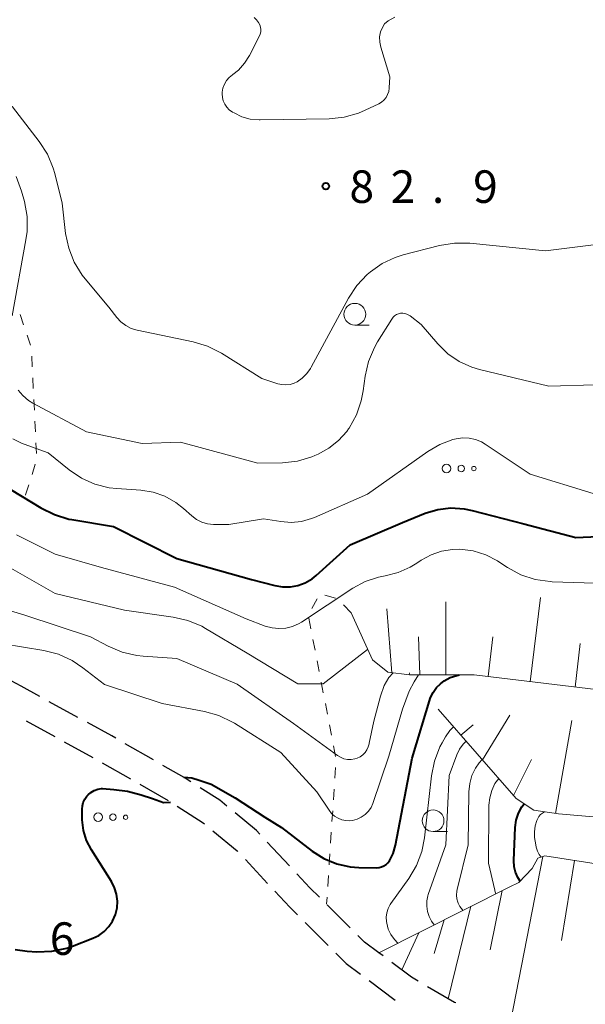
# Model space of a CAD drawing. Units: metres. Extents: x -72000 to -69997, y 30000 to 31501.
# Drawn here: x -71423 to -71358, y 31035 to 31148 of the extents above; entities that cross this region are included whole.
import ezdxf

# ---------------------------------------------------------------- set-up
doc = ezdxf.new("R2010")
doc.units = ezdxf.units.M
for name, color, linetype, lineweight in [('210600_庭園路等', 7, 'Continuous', 30), ('610111_人工斜面(上)', 7, 'Continuous', 30), ('610199_人工斜面(ヒゲ)', 7, 'Continuous', 30), ('630100_植生界', 7, 'Continuous', 30), ('632300_芝地', 7, 'Continuous', 13), ('633100_広葉樹林', 7, 'Continuous', 13), ('710100_等高線(計曲線)', 7, 'Continuous', 40), ('710200_等高線(主曲線)', 7, 'Continuous', 13), ('731200_図化機測定による標高点', 7, 'Continuous', 40)]:
    doc.layers.add(name, color=color, linetype=linetype, lineweight=lineweight)
doc.styles.add('Style-WORKING', font='MS Gothic.ttf')

msp = doc.modelspace()

# ---------------------------------------------------------------- linework, layer by layer
at = {"layer": '210600_庭園路等', "linetype": 'Continuous', "lineweight": 30}
for p, q in [((-71416.393, 31067.707), (-71419.683, 31069.507)), ((-71422.352, 31067.295), (-71419.062, 31065.496)), ((-71417.966, 31064.896), (-71414.676, 31063.097)), ((-71407.679, 31062.803), (-71410.93, 31064.673)), ((-71413.585, 31062.487), (-71410.334, 31060.617)), ((-71409.251, 31059.993), (-71406, 31058.124)), ((-71392.01, 31050.592), (-71394.566, 31053.335)), ((-71397.094, 31051.318), (-71394.535, 31048.577)), ((-71385.01, 31043.452), (-71387.668, 31046.098)), ((-71390.204, 31044.072), (-71387.546, 31041.427)), ((-71382.815, 31037.367), (-71379.814, 31035.118))]:
    msp.add_line(p, q, dxfattribs=at)
at = {"layer": '210600_庭園路等', "linetype": 'Continuous', "lineweight": 30, "flags": 128}
for points in [[(-71420.779, 31070.107), (-71422.94, 31071.29), (-71424.065, 31071.915)], [(-71412.013, 31065.296), (-71412.49, 31065.57), (-71415.297, 31067.106)], [(-71403.366, 31060.276), (-71404.16, 31060.78), (-71406.595, 31062.18)], [(-71399.223, 31057.487), (-71400.05, 31058.17), (-71402.31, 31059.605)], [(-71404.94, 31057.461), (-71401.95, 31055.56), (-71401.791, 31055.428)], [(-71395.418, 31054.25), (-71395.8, 31054.66), (-71398.259, 31056.691)], [(-71400.828, 31054.632), (-71398.02, 31052.31), (-71397.947, 31052.232)], [(-71388.556, 31046.977), (-71389.66, 31048.07), (-71391.157, 31049.677)], [(-71393.682, 31047.664), (-71391.97, 31045.83), (-71391.09, 31044.954)], [(-71381.224, 31040.206), (-71381.71, 31040.57), (-71383.35, 31041.8), (-71384.124, 31042.571)], [(-71386.661, 31040.545), (-71385.46, 31039.35), (-71383.815, 31038.117)], [(-71377.166, 31037.293), (-71377.96, 31037.76), (-71380.223, 31039.456)], [(-71372.843, 31034.786), (-71372.98, 31034.83), (-71376.088, 31036.659)]]:
    msp.add_lwpolyline(points, dxfattribs=at)
at = {"layer": '610111_人工斜面(上)', "linetype": 'Continuous', "lineweight": 13, "flags": 128}
for points in [[(-71320.37, 31072.8), (-71331.91, 31066.15), (-71333.41, 31066.09), (-71335.4, 31066.77), (-71342.37, 31069.13), (-71348.38, 31069.91), (-71370.74, 31072.6), (-71378.19, 31072.6), (-71380.66, 31072.92), (-71382.46, 31074.33), (-71384.92, 31079.77)], [(-71329.09, 31060.03), (-71340.03, 31054.76), (-71341.57, 31054.8), (-71344.51, 31055.18), (-71361, 31056.58), (-71363.87, 31057.03), (-71365.89, 31058.37), (-71374.86, 31068.64)], [(-71381.71, 31040.57), (-71366.7, 31048.15), (-71365.57, 31048.68), (-71364.03, 31050.27), (-71363.39, 31051.48), (-71362.59, 31051.73), (-71346.79, 31049.3), (-71344.99, 31048.15), (-71343.31, 31046.32), (-71328.42, 31031.61)]]:
    msp.add_lwpolyline(points, dxfattribs=at)
at = {"layer": '610199_人工斜面(ヒゲ)', "linetype": 'Continuous', "lineweight": 13, "flags": 128}
for points in [[(-71364.27, 31071.82), (-71363.1, 31081.53)], [(-71380.23, 31072.86), (-71380.78, 31080.24)], [(-71373.99, 31072.6), (-71374, 31081.02)], [(-71376.98, 31072.6), (-71377.16, 31077.01)], [(-71369.12, 31072.41), (-71368.57, 31076.99)], [(-71359.11, 31071.2), (-71358.51, 31076.22)], [(-71378.2, 31072.6), (-71378.17, 31072.83)], [(-71369.77, 31062.8), (-71366.61, 31067.98)], [(-71372.25, 31065.65), (-71370.85, 31066.87)], [(-71361.34, 31056.63), (-71359.47, 31067.35)], [(-71366.19, 31058.71), (-71364.13, 31062.85)], [(-71362.8, 31051.66), (-71366.52, 31032.76)], [(-71359.18, 31051.2), (-71360.65, 31041.99)], [(-71367.5, 31047.75), (-71368.9, 31040.92)], [(-71371.1, 31045.93), (-71373.72, 31035.27)], [(-71374.19, 31044.37), (-71375.33, 31040.48)], [(-71377.11, 31042.89), (-71379.08, 31038.59)]]:
    msp.add_lwpolyline(points, dxfattribs=at)
at = {"layer": '630100_植生界', "linetype": 'Continuous', "lineweight": 13}
for p, q in [((-71423.043, 31114.155), (-71422.643, 31112.971)), ((-71422.242, 31111.786), (-71421.842, 31110.602)), ((-71421.704, 31109.368), (-71421.644, 31108.12)), ((-71421.584, 31106.871), (-71421.524, 31105.623)), ((-71421.464, 31104.374), (-71421.404, 31103.126)), ((-71421.344, 31101.877), (-71421.284, 31100.628)), ((-71421.224, 31099.38), (-71421.164, 31098.131)), ((-71421.294, 31096.907), (-71421.668, 31095.715)), ((-71388.811, 31081.362), (-71389.425, 31080.273)), ((-71386.722, 31081.462), (-71387.926, 31081.796)), ((-71384.92, 31079.77), (-71385.79, 31080.668)), ((-71389.777, 31079.142), (-71389.539, 31077.914)), ((-71389.302, 31076.687), (-71389.064, 31075.46)), ((-71388.826, 31074.233), (-71388.589, 31073.006)), ((-71388.351, 31071.778), (-71388.114, 31070.551)), ((-71387.876, 31069.324), (-71387.638, 31068.097)), ((-71387.401, 31066.87), (-71387.163, 31065.642)), ((-71386.926, 31064.415), (-71386.688, 31063.188)), ((-71386.705, 31061.945), (-71386.786, 31060.697)), ((-71386.867, 31059.45), (-71386.948, 31058.203)), ((-71387.029, 31056.955), (-71387.11, 31055.708)), ((-71387.191, 31054.46), (-71387.272, 31053.213)), ((-71387.353, 31051.966), (-71387.434, 31050.718)), ((-71387.515, 31049.471), (-71387.596, 31048.224)), ((-71387.677, 31046.976), (-71387.73, 31046.16))]:
    msp.add_line(p, q, dxfattribs=at)
at = {"layer": '630100_植生界', "linetype": 'Continuous', "lineweight": 13, "flags": 128}
msp.add_lwpolyline([(-71422.042, 31094.522), (-71422.41, 31093.35), (-71422.423, 31093.332)], dxfattribs=at)
at = {"layer": '632300_芝地', "linetype": 'Continuous', "lineweight": 13}
for centre, radius in [((-71373.915, 31096.4), 0.5), ((-71372.215, 31096.4), 0.375), ((-71370.765, 31096.4), 0.25), ((-71414.045, 31056.2), 0.5), ((-71412.345, 31056.2), 0.375), ((-71410.895, 31056.2), 0.25)]:
    msp.add_circle(centre, radius, dxfattribs=at)
at = {"layer": '633100_広葉樹林', "linetype": 'Continuous', "lineweight": 13}
for p, q in [((-71384.48, 31112.93), (-71382.813, 31112.93)), ((-71375.46, 31054.55), (-71373.793, 31054.55))]:
    msp.add_line(p, q, dxfattribs=at)
for centre in [(-71384.48, 31114.18), (-71375.46, 31055.8)]:
    msp.add_circle(centre, 1.25, dxfattribs=at)
at = {"layer": '710100_等高線(計曲線)', "linetype": 'Continuous', "lineweight": 40, "flags": 128}
for points, elevation in [([(-71424.06, 31093.94), (-71420.65, 31091.85), (-71419.09, 31091.08), (-71417.42, 31090.58), (-71417.09, 31090.52), (-71412.29, 31089.71), (-71405, 31086.02), (-71396.39, 31083.61), (-71393.69, 31082.9), (-71392.81, 31082.75), (-71391.91, 31082.75), (-71391.03, 31082.91), (-71390.19, 31083.22), (-71389.41, 31083.67), (-71388.93, 31084.06), (-71385, 31087.6), (-71379, 31090.18), (-71376.36, 31091.24), (-71374.9, 31091.67), (-71373.4, 31091.85), (-71371.89, 31091.76), (-71370.95, 31091.57), (-71365, 31090.03), (-71359, 31088.45)], 90), ([(-71359, 31088.45), (-71351.29, 31088.81)], 90), ([(-71392.94, 31055), (-71389.38, 31052.28), (-71388.04, 31051.43), (-71386.57, 31050.82), (-71385.01, 31050.48), (-71384, 31050.41), (-71381.98, 31050.37), (-71381.68, 31050.39), (-71381.39, 31050.47), (-71381.12, 31050.59), (-71380.87, 31050.75), (-71380.66, 31050.96), (-71380.49, 31051.19), (-71380.07, 31052.02), (-71379.8, 31052.98), (-71377.88, 31063), (-71375.76, 31070), (-71375.44, 31070.59), (-71375.06, 31071.17), (-71374.61, 31071.58), (-71374.2, 31071.94), (-71373.48, 31072.32), (-71372.45, 31072.6)], 100), ([(-71404.19, 31060.8), (-71403.26, 31060.74), (-71402.43, 31060.48), (-71401.03, 31060), (-71398.27, 31058.44), (-71394.86, 31056.21), (-71392.94, 31055)], 100), ([(-71413.35, 31043.04), (-71412.82, 31043.59), (-71412.39, 31044.23), (-71412.05, 31045), (-71411.87, 31045.76), (-71411.83, 31046.54), (-71411.93, 31047.32), (-71412.16, 31048.07), (-71412.52, 31048.78), (-71414.82, 31052.44), (-71415.38, 31053.52), (-71415.74, 31054.68), (-71415.89, 31055.89), (-71415.89, 31056.11), (-71415.9, 31057.11), (-71415.87, 31057.52), (-71415.77, 31057.91), (-71415.6, 31058.29), (-71415.36, 31058.62), (-71415.22, 31058.78), (-71414.88, 31059.06), (-71414.51, 31059.28), (-71414.1, 31059.43), (-71413.67, 31059.5), (-71413.55, 31059.51), (-71412.25, 31059.4), (-71410.69, 31059.21), (-71409.08, 31058.78), (-71407.8, 31058.36), (-71406.52, 31057.9), (-71405.71, 31057.95)], 100), ([(-71365.42, 31048.84), (-71365.68, 31049.24), (-71365.95, 31049.85), (-71366.11, 31050.5), (-71366.14, 31051.22), (-71365.99, 31055.01), (-71365.88, 31055.85), (-71365.63, 31056.66), (-71365.24, 31057.41), (-71364.97, 31057.76)], 110), ([(-71423.61, 31040.96), (-71422.23, 31040.75), (-71421.13, 31040.7), (-71419.39, 31040.75), (-71417.68, 31041.11), (-71417.01, 31041.35), (-71414.66, 31042.25), (-71413.97, 31042.58), (-71413.35, 31043.04)], 100)]:
    msp.add_lwpolyline(points, dxfattribs=dict(at, elevation=elevation))
at = {"layer": '710200_等高線(主曲線)', "linetype": 'Continuous', "lineweight": 13, "flags": 128}
for points, elevation in [([(-71439.98, 31167.99), (-71440.08, 31164.01), (-71440.13, 31160.95), (-71440.68, 31157.26), (-71441.07, 31154.97), (-71441.22, 31154.03), (-71441.22, 31153.07), (-71441.04, 31152.13), (-71440.71, 31151.23), (-71440.22, 31150.4), (-71439.95, 31150.05), (-71438.12, 31147.88), (-71431, 31143.41), (-71423.91, 31138.09), (-71420.84, 31134.1), (-71419.9, 31132.63), (-71419.23, 31131.02), (-71419.06, 31130.4), (-71418.21, 31127), (-71417.81, 31123.5)], 84), ([(-71396.08, 31148.41), (-71395.8, 31148.13), (-71395.57, 31147.81), (-71395.44, 31147.56), (-71395.35, 31147.29), (-71395.31, 31147.02), (-71395.32, 31146.74), (-71395.38, 31146.47), (-71395.49, 31146.19), (-71396.63, 31144), (-71397.19, 31143.12), (-71397.9, 31142.34), (-71398.52, 31141.84), (-71398.59, 31141.8), (-71398.96, 31141.49), (-71399.26, 31141.13), (-71399.5, 31140.71), (-71399.67, 31140.26), (-71399.75, 31139.79), (-71399.76, 31139.6), (-71399.73, 31139.19), (-71399.64, 31138.79), (-71399.47, 31138.4), (-71399.24, 31138.06), (-71398.95, 31137.76), (-71398.59, 31137.5), (-71398.4, 31137.39), (-71397.49, 31136.95), (-71396.52, 31136.68)], 82), ([(-71396.52, 31136.68), (-71395.52, 31136.59), (-71395.38, 31136.59), (-71387.45, 31136.71), (-71385.72, 31136.89), (-71384.04, 31137.37), (-71383.27, 31137.7), (-71381.73, 31138.44), (-71381.41, 31138.64), (-71381.12, 31138.88), (-71380.88, 31139.17), (-71380.7, 31139.5), (-71380.57, 31139.86), (-71380.51, 31140.23), (-71380.51, 31140.28), (-71380.44, 31141.56), (-71381.48, 31144.99), (-71381.6, 31145.56), (-71381.62, 31146.15), (-71381.54, 31146.73), (-71381.33, 31147.17), (-71381.05, 31147.66), (-71380.63, 31148), (-71379.88, 31148.44)], 82), ([(-71423.49, 31130.07), (-71422.87, 31128.39), (-71422.55, 31127.18), (-71422.24, 31125.47), (-71422.24, 31123.72), (-71422.37, 31122.78), (-71423.98, 31114.02)], 86), ([(-71417.81, 31123.5), (-71417.45, 31121.8), (-71416.81, 31120.18), (-71415.9, 31118.69), (-71415.55, 31118.25), (-71412.83, 31115), (-71411.92, 31113.82), (-71411.43, 31113.3), (-71410.87, 31112.87), (-71410.24, 31112.55), (-71409.54, 31112.34), (-71403.11, 31111), (-71401.44, 31110.49), (-71399.86, 31109.69), (-71395.21, 31106.79), (-71393.36, 31106.18), (-71392.9, 31106.07), (-71392.42, 31106.04), (-71391.94, 31106.1), (-71391.48, 31106.23), (-71391.14, 31106.4), (-71390.53, 31106.82), (-71390.01, 31107.34), (-71389.58, 31107.94), (-71389.5, 31108.07), (-71385.21, 31116.03), (-71384.25, 31117.48), (-71383.05, 31118.75), (-71382.87, 31118.91), (-71382.66, 31119.09), (-71381.31, 31120.04), (-71379.83, 31120.74), (-71378.9, 31121.03), (-71374.71, 31122.1), (-71372.99, 31122.38), (-71371.24, 31122.36), (-71362.51, 31121.49), (-71353, 31122.7)], 84), ([(-71379.89, 31114.01), (-71379.68, 31114.14), (-71379.45, 31114.24), (-71379.21, 31114.3), (-71378.96, 31114.31), (-71378.71, 31114.28), (-71378.47, 31114.21), (-71378.25, 31114.09), (-71378.11, 31114), (-71376.85, 31113), (-71374.92, 31110.76), (-71373.78, 31109.64), (-71372.47, 31108.74), (-71371.01, 31108.08), (-71370.12, 31107.81), (-71362.12, 31105.88), (-71356.77, 31106.06)], 86), ([(-71423.26, 31105.45), (-71422.73, 31104.81), (-71422.09, 31104.26), (-71421.57, 31103.94), (-71415.38, 31100.62), (-71409, 31099.3), (-71404.55, 31099.45), (-71395.64, 31097), (-71392.83, 31097.07), (-71391.1, 31097.26), (-71389.43, 31097.76), (-71389.1, 31097.89), (-71388.71, 31098.06), (-71387.46, 31098.73), (-71386.35, 31099.62), (-71385.41, 31100.68), (-71385.21, 31100.96), (-71385.15, 31101.05), (-71384.3, 31102.57), (-71383.73, 31104.22), (-71383.51, 31105.34), (-71383.29, 31107.05), (-71382.9, 31108.75), (-71382.23, 31110.36), (-71381.86, 31111), (-71380.22, 31113.63), (-71380.07, 31113.83), (-71379.89, 31114.01)], 86), ([(-71423.89, 31099.84), (-71422.88, 31099.31), (-71422.58, 31099.19), (-71419.81, 31098.19), (-71417.4, 31096.24), (-71415.99, 31095.29), (-71414.43, 31094.59), (-71412.78, 31094.18), (-71411.91, 31094.08), (-71409.14, 31093.89), (-71407.72, 31093.66), (-71406.37, 31093.2), (-71405.11, 31092.5), (-71404.21, 31091.79), (-71403.25, 31090.94), (-71402.71, 31090.53), (-71402.1, 31090.21), (-71401.44, 31090.01), (-71400.76, 31089.93), (-71400.55, 31089.93), (-71399, 31089.96), (-71395, 31090.61), (-71393, 31090.28), (-71391.81, 31090.19), (-71390.63, 31090.31), (-71389.48, 31090.63), (-71389.14, 31090.77), (-71383, 31093.46), (-71376.07, 31098.37), (-71374.68, 31099.18), (-71373.17, 31099.74), (-71372.79, 31099.83), (-71372.05, 31099.94), (-71371.31, 31099.91), (-71370.59, 31099.75), (-71369.9, 31099.47), (-71369.48, 31099.22), (-71364.27, 31095.73), (-71357, 31093.52)], 88), ([(-71423.45, 31088.77), (-71419, 31086.54), (-71413.66, 31085), (-71405.27, 31082.73), (-71397, 31079.07), (-71394.8, 31078.24), (-71394.02, 31078.02), (-71393.23, 31077.94), (-71392.42, 31078), (-71391.65, 31078.2), (-71390.91, 31078.53), (-71390.63, 31078.7), (-71384.69, 31082.62), (-71383.28, 31083.38), (-71381.77, 31083.89), (-71381, 31084.04), (-71379.5, 31084.4), (-71378.09, 31085.01), (-71377.33, 31085.47), (-71376.82, 31085.82), (-71375.7, 31086.45), (-71374.48, 31086.88)], 92), ([(-71374.48, 31086.88), (-71373.22, 31087.08), (-71372.37, 31087.1), (-71370.85, 31086.9), (-71369.39, 31086.45), (-71368.04, 31085.75), (-71367.9, 31085.66), (-71366.88, 31084.99), (-71365.35, 31084.16), (-71363.7, 31083.62), (-71361.97, 31083.36), (-71361.75, 31083.35), (-71356.83, 31083.17), (-71353.91, 31083.88), (-71352.84, 31084.04), (-71351.76, 31084.01), (-71350.69, 31083.8), (-71349.68, 31083.4), (-71348.76, 31082.84), (-71348.63, 31082.74), (-71347.49, 31081.85), (-71345.3, 31080.48), (-71343.41, 31079.3)], 92), ([(-71426.02, 31085.98), (-71419, 31081.98), (-71411, 31080.07), (-71405.42, 31079.28), (-71403.72, 31078.89), (-71402.12, 31078.21), (-71401.68, 31077.96), (-71396.9, 31075.1), (-71391.03, 31071.57)], 94), ([(-71425.57, 31080.43), (-71422.51, 31079.49), (-71414.92, 31077), (-71412.89, 31075.91), (-71411.28, 31075.23), (-71409.59, 31074.83), (-71408.86, 31074.75), (-71405, 31074.49), (-71398.02, 31071.55)], 96), ([(-71425.01, 31076.19), (-71420.32, 31075.42), (-71418.63, 31074.98), (-71417.05, 31074.26), (-71415.8, 31073.43), (-71413.34, 31071.5)], 98), ([(-71388.11, 31071.58), (-71383, 31075.53)], 94), ([(-71382.82, 31064.74), (-71382.29, 31067.26), (-71381.53, 31070.17), (-71381.09, 31071.37), (-71380.58, 31072.29), (-71380.06, 31072.84)], 96), ([(-71382.39, 31057.79), (-71380.58, 31063.22), (-71378.97, 31068.64), (-71378.22, 31070.72), (-71377.66, 31071.8), (-71377.16, 31072.6)], 98), ([(-71413.34, 31071.5), (-71406.68, 31069.32), (-71401.81, 31068.39), (-71400.14, 31067.92), (-71398.57, 31067.17), (-71398.36, 31067.04), (-71393, 31063.68), (-71388.86, 31059.14), (-71387.45, 31057), (-71387.16, 31056.63), (-71386.81, 31056.32), (-71386.41, 31056.08), (-71385.97, 31055.9), (-71385.52, 31055.81), (-71385.05, 31055.79), (-71384.74, 31055.83), (-71384.22, 31055.97), (-71383.73, 31056.2), (-71383.3, 31056.5), (-71382.92, 31056.88), (-71382.61, 31057.32), (-71382.39, 31057.79)], 98), ([(-71398.02, 31071.55), (-71391.53, 31067), (-71386.49, 31063.33), (-71386.12, 31063.11), (-71385.73, 31062.95), (-71385.31, 31062.87), (-71384.89, 31062.86), (-71384.47, 31062.93), (-71384.22, 31063.01), (-71383.88, 31063.17), (-71383.57, 31063.38), (-71383.3, 31063.65), (-71383.09, 31063.96), (-71382.93, 31064.3), (-71382.83, 31064.66), (-71382.82, 31064.74)], 96), ([(-71391.03, 31071.57), (-71388.11, 31071.58)], 94), ([(-71376.47, 31053.82), (-71375.65, 31060.97), (-71375.31, 31062.68), (-71374.67, 31064.3), (-71374.42, 31064.78), (-71374.03, 31065.47), (-71373.52, 31066.2), (-71373.1, 31066.63)], 102), ([(-71375.32, 31043.8), (-71375.64, 31044.21), (-71375.93, 31044.75), (-71376.12, 31045.34), (-71376.2, 31045.94), (-71376.18, 31046.55), (-71376.05, 31047.15), (-71376.01, 31047.29), (-71373.99, 31053), (-71373.62, 31061), (-71372.72, 31063.4), (-71372.41, 31064.05), (-71371.99, 31064.63), (-71371.65, 31064.96)], 104), ([(-71372.02, 31045.46), (-71372.08, 31045.51), (-71372.37, 31045.89), (-71372.59, 31046.31), (-71372.61, 31046.39), (-71372.73, 31046.8), (-71372.77, 31047.23), (-71372.74, 31047.66), (-71372.7, 31047.86), (-71371.41, 31053), (-71371.34, 31059.13), (-71371.24, 31060.08), (-71370.99, 31061), (-71370.57, 31061.86), (-71370.16, 31062.46), (-71369.8, 31062.85)], 106), ([(-71368.22, 31047.38), (-71368.34, 31047.71), (-71368.36, 31047.81), (-71369.09, 31050.91), (-71369.02, 31057.59), (-71368.94, 31058.45), (-71368.71, 31059.29), (-71368.33, 31060.08), (-71367.9, 31060.68)], 108), ([(-71362.99, 31051.61), (-71363.23, 31051.91), (-71363.45, 31052.3), (-71363.59, 31052.73), (-71363.64, 31053), (-71363.76, 31053.85), (-71363.79, 31054.53), (-71363.7, 31055.2), (-71363.5, 31055.84), (-71363.41, 31056.04), (-71363.27, 31056.28), (-71363.09, 31056.5), (-71362.87, 31056.67), (-71362.63, 31056.81), (-71362.58, 31056.83)], 112), ([(-71379.54, 31041.67), (-71379.92, 31042.11), (-71380.33, 31042.68), (-71380.63, 31043.31), (-71380.81, 31043.98), (-71380.84, 31044.16), (-71380.87, 31044.67), (-71380.8, 31045.18), (-71380.65, 31045.67), (-71380.42, 31046.12), (-71380.32, 31046.27), (-71378.27, 31049.13), (-71377.38, 31050.63), (-71376.77, 31052.26), (-71376.47, 31053.82)], 102)]:
    msp.add_lwpolyline(points, dxfattribs=dict(at, elevation=elevation))
at = {"layer": '731200_図化機測定による標高点', "linetype": 'Continuous', "lineweight": 40}
msp.add_circle((-71387.81, 31128.96, 82.92), 0.375, dxfattribs=at)

# ---------------------------------------------------------------- texts
at = {"layer": '731200_図化機測定による標高点', "linetype": 'Continuous', "lineweight": 40, "style": 'Style-WORKING'}
for s, p in [('8', (-71385.1, 31127.02, -9.999)), ('2', (-71380.35, 31127.02, -9.999)), ('9', (-71370.85, 31127.02, -9.999)), ('.', (-71375.6, 31127.02, -9.999)), ('6', (-71419.63, 31040.33, -9.999))]:
    msp.add_text(s, height=3.75, dxfattribs=at).set_placement(p)

doc.saveas('drawing.dxf')
